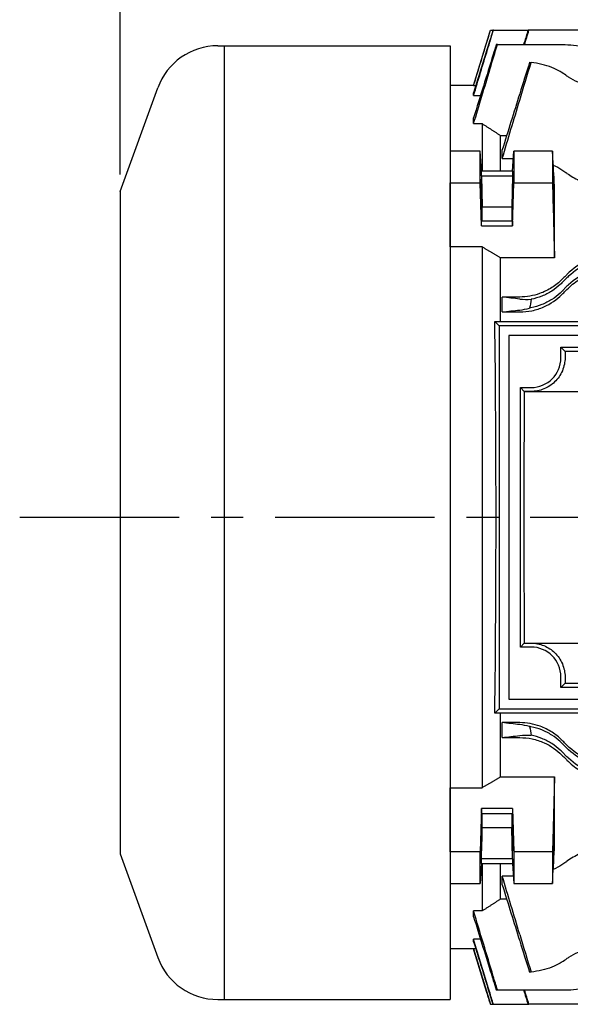
# Model space of a CAD drawing. Extents: x 1282 to 3131, y 0 to 1308.
# Drawn here: x 1471 to 1600, y 567 to 798 of the extents above; entities that cross this region are included whole.
import ezdxf

# ---------------------------------------------------------------- set-up
doc = ezdxf.new("R2010")
doc.units = 0
doc.header["$LTSCALE"] = 10
doc.header["$MEASUREMENT"] = 0
doc.linetypes.add('CENTER', pattern=[2, 1.25, -0.25, 0.25, -0.25])
doc.layers.get('0').update_dxf_attribs({"linetype": 'CONTINUOUS'})
doc.layers.get('DEFPOINTS').update_dxf_attribs({"linetype": 'CONTINUOUS'})
doc.layers.add('AM_5', color=3, linetype='CONTINUOUS', lineweight=15)
doc.layers.add('CENTER', color=1, linetype='CENTER')
doc.styles.add('SIMPLEX', font='simplex.shx')
doc.styles.get("Standard").update_dxf_attribs({"font": 'simplex.shx'})
doc.dimstyles.new('STANDARD$0', dxfattribs={"dimtxt": 0.18, "dimasz": 0.18, "dimexe": 0.18, "dimexo": 0.0625, "dimgap": 0.09, "dimtad": 0, "dimtih": 1, "dimtoh": 1, "dimdec": 4, "dimzin": 0, "dimdsep": 46, "dimtxsty": 'Standard', "dimcen": 0.09, "dimadec": 0, "dimazin": 0, "dimtfac": 1, "dimtdec": 4, "dimtofl": 0, "dimtmove": 0, "dimatfit": 3, "dimfxl": 0, "dimtolj": 1, "dimtzin": 0, "dimarcsym": 0})

# ---------------------------------------------------------------- blocks, each defined once
blk = doc.blocks.new('*D43')
at = {"layer": 'AM_5', "color": 31, "linetype": 'ByBlock', "lineweight": -2}
for p, q in [((1494.17, 761.67), (1494.17, 957.4)), ((2067.97, 748.55), (2067.97, 957.4)), ((1509.17, 955.4), (2052.97, 955.4))]:
    blk.add_line(p, q, dxfattribs=at)
at = {"layer": 'AM_5', "color": 31}
for points in [[(1509.17, 957.9), (1509.17, 952.9), (1494.17, 955.4)], [(2052.97, 957.9), (2052.97, 952.9), (2067.97, 955.4)]]:
    blk.add_solid(points, dxfattribs=at)
at = {"layer": 'DEFPOINTS', "color": 0}
for p in [(2067.97, 955.4), (1494.17, 757.67), (2067.97, 744.55)]:
    blk.add_point(p, dxfattribs=at)
at = {"layer": 'AM_5', "color": 31, "insert": (1781.07, 972.83), "char_height": 15, "attachment_point": 5, "style": 'SIMPLEX'}
blk.add_mtext('\\A1;(573.8)', dxfattribs=at)

msp = doc.modelspace()

# ---------------------------------------------------------------- linework, layer by layer
for p, q in [((1577.26714, 782.54637), (1581.24164, 795.54637)), ((1581.24315, 795.54637), (1581.24164, 795.54637)), ((1581.24315, 795.54637), (1581.79018, 795.54637)), ((1581.9131, 795.54642), (1581.7902, 795.54642)), ((1581.9131, 795.54642), (1590.06426, 795.54642)), ((1590.2603, 795.55157), (1590.06586, 795.55157)), ((1608.10087, 795.55157), (1590.2603, 795.55157)), ((1517.13624, 791.92138), (1571.76714, 791.92138)), ((1518.73624, 567.67138), (1518.73624, 791.92138)), ((1571.76714, 791.92138), (1571.76714, 580.17137)), ((1582.85748, 792.18222), (1582.59527, 792.18222)), ((1582.85748, 792.18222), (1598.09557, 792.18222)), ((1571.76714, 782.54637), (1571.76714, 767.15759)), ((1577.26714, 782.54637), (1571.76714, 782.54637)), ((1577.26714, 782.53595), (1577.26714, 782.54637)), ((1577.26714, 782.53595), (1577.78635, 782.53595)), ((1494.16714, 757.67138), (1503.04085, 782.05168)), ((1577.26714, 780.23563), (1577.26714, 780.84863)), ((1577.26714, 780.23563), (1578.89008, 780.23563)), ((1577.26714, 773.60793), (1577.26714, 775.00214)), ((1577.26714, 773.60793), (1579.26714, 773.60793)), ((1579.26714, 773.60793), (1579.26714, 762.45588)), ((1583.59714, 762.45588), (1583.59714, 770.81416)), ((1583.59714, 770.81416), (1585.03807, 770.81416)), ((1571.76714, 767.15759), (1571.76714, 759.69103)), ((1578.82198, 767.15759), (1571.76714, 767.15759)), ((1579.09694, 762.45588), (1578.82198, 767.15759)), ((1578.82198, 759.69103), (1578.82198, 767.15759)), ((1583.99774, 765.41725), (1583.99774, 767.4766)), ((1586.43735, 762.45588), (1586.71231, 767.15759)), ((1595.8052, 767.15759), (1586.71231, 767.15759)), ((1586.71231, 767.15759), (1586.71231, 759.69103)), ((1583.99774, 765.41725), (1586.61053, 765.41725)), ((1586.43735, 762.45588), (1579.09694, 762.45588)), ((1579.09694, 761.30849), (1579.09694, 762.45588)), ((1586.43735, 762.45588), (1586.43735, 761.30849)), ((1571.76714, 744.61681), (1571.76714, 759.69103)), ((1571.76714, 759.69103), (1578.82198, 759.69103)), ((1579.09694, 749.54351), (1578.82198, 759.69103)), ((1579.09694, 761.30849), (1586.43735, 761.30849)), ((1579.09694, 761.30849), (1579.26714, 754.05868)), ((1586.43735, 761.30849), (1586.26714, 754.05868)), ((1586.43735, 749.54351), (1586.71231, 759.69103)), ((1586.71231, 759.69103), (1595.8052, 759.69103)), ((1494.16714, 757.67138), (1494.16714, 601.92138)), ((1596.26714, 742.07731), (1596.26714, 758.99652)), ((1579.26714, 754.05868), (1586.26714, 754.05868)), ((1579.26714, 750.69089), (1579.26714, 754.05868)), ((1586.26714, 754.05868), (1586.26714, 750.69089)), ((1579.09694, 749.54351), (1579.09694, 750.69089)), ((1586.43735, 750.69089), (1579.09694, 750.69089)), ((1586.43735, 750.69089), (1586.43735, 749.54351)), ((1579.09694, 749.54351), (1586.43735, 749.54351)), ((1571.76714, 744.61681), (1571.76714, 617.47593)), ((1579.26714, 744.61681), (1571.76714, 744.61681)), ((1579.26714, 744.61681), (1579.26714, 617.47593)), ((1583.59714, 727.09011), (1583.59714, 742.07731)), ((1596.26714, 742.07731), (1583.59714, 742.07731)), ((1598.00036, 736.14688), (1599.21357, 737.36008)), ((1598.00036, 734.14688), (1599.21357, 735.36008)), ((1583.99774, 729.32491), (1583.99774, 732.83975)), ((1588.10087, 732.83975), (1583.99774, 732.83975)), ((1583.99774, 729.32491), (1588.10087, 729.32491)), ((1582.24676, 727.06676), (1583.26714, 726.04637)), ((1583.59714, 727.09011), (1623.76732, 727.09011)), ((1673.26714, 726.04637), (1583.26714, 726.04637)), ((1583.26714, 726.04637), (1583.26714, 636.04637)), ((1671.01714, 723.79637), (1585.51714, 723.79637)), ((1585.51714, 723.79637), (1585.51714, 638.29637)), ((1597.76714, 721.04637), (1598.77535, 720.03816)), ((1597.76714, 718.54637), (1597.76714, 721.04637)), ((1597.76714, 721.04637), (1658.76714, 721.04637)), ((1657.75893, 720.03816), (1598.77535, 720.03816)), ((1588.26714, 711.54637), (1589.18426, 710.62926)), ((1588.26714, 650.54637), (1588.26714, 711.54637)), ((1588.26714, 711.54637), (1590.76714, 711.54637)), ((1590.76714, 710.62926), (1589.18426, 710.62926)), ((1589.18426, 710.62926), (1667.35003, 710.62926)), ((1588.26714, 650.54637), (1589.18426, 651.46349)), ((1590.76714, 650.54637), (1588.26714, 650.54637)), ((1589.18426, 651.46349), (1590.76714, 651.46349)), ((1589.18426, 651.46349), (1667.35003, 651.46349)), ((1597.76714, 641.04637), (1597.76714, 643.54637)), ((1597.76714, 641.04637), (1598.77535, 642.05458)), ((1598.77535, 642.05458), (1657.75893, 642.05458)), ((1658.76714, 641.04637), (1597.76714, 641.04637)), ((1585.51714, 638.29637), (1671.01714, 638.29637)), ((1583.26714, 636.04637), (1582.24676, 635.02599)), ((1583.26714, 636.04637), (1673.26714, 636.04637)), ((1583.59714, 620.01544), (1583.59714, 635.00263)), ((1623.76732, 635.00263), (1583.59714, 635.00263)), ((1588.10087, 632.76784), (1583.99774, 632.76784)), ((1583.99774, 629.25299), (1583.99774, 632.76784)), ((1583.99774, 629.25299), (1588.10087, 629.25299)), ((1598.00036, 627.94587), (1599.21357, 626.73266)), ((1598.00036, 625.94587), (1599.21357, 624.73266)), ((1583.59714, 620.01544), (1596.26714, 620.01544)), ((1596.26714, 603.09623), (1596.26714, 620.01544)), ((1571.76714, 617.47593), (1579.26714, 617.47593)), ((1571.76714, 602.40171), (1571.76714, 617.47593)), ((1579.09694, 612.54924), (1578.82198, 602.40171)), ((1586.43735, 612.54924), (1579.09694, 612.54924)), ((1579.09694, 611.40185), (1579.09694, 612.54924)), ((1579.09694, 611.40185), (1586.43735, 611.40185)), ((1579.26714, 608.03406), (1579.26714, 611.40185)), ((1586.26714, 611.40185), (1586.26714, 608.03406)), ((1586.43735, 612.54924), (1586.43735, 611.40185)), ((1586.43735, 612.54924), (1586.71231, 602.40171)), ((1579.09694, 600.78425), (1579.26714, 608.03406)), ((1586.26714, 608.03406), (1579.26714, 608.03406)), ((1586.43735, 600.78425), (1586.26714, 608.03406)), ((1494.16714, 601.92138), (1503.04085, 577.54107)), ((1571.76714, 602.40171), (1571.76714, 594.93515)), ((1578.82198, 602.40171), (1571.76714, 602.40171)), ((1578.82198, 594.93515), (1578.82198, 602.40171)), ((1586.71231, 602.40171), (1586.71231, 594.93515)), ((1595.8052, 602.40171), (1586.71231, 602.40171)), ((1579.09694, 599.63687), (1578.82198, 594.93515)), ((1586.43735, 600.78425), (1579.09694, 600.78425)), ((1579.09694, 599.63687), (1579.09694, 600.78425)), ((1579.09694, 599.63687), (1586.43735, 599.63687)), ((1579.26714, 599.63687), (1579.26714, 588.48482)), ((1583.59714, 591.27859), (1583.59714, 599.63687)), ((1586.43735, 600.78425), (1586.43735, 599.63687)), ((1586.43735, 599.63687), (1586.71231, 594.93515)), ((1583.99774, 594.61615), (1583.99774, 596.67549)), ((1586.61053, 596.67549), (1583.99774, 596.67549)), ((1571.76714, 594.93515), (1578.82198, 594.93515)), ((1571.76714, 594.93515), (1571.76714, 579.54637)), ((1586.71231, 594.93515), (1595.8052, 594.93515)), ((1585.03807, 591.27859), (1583.59714, 591.27859)), ((1577.26714, 587.09061), (1577.26714, 588.48482)), ((1579.26714, 588.48482), (1577.26714, 588.48482)), ((1577.26714, 581.24412), (1577.26714, 581.85712)), ((1578.89008, 581.85712), (1577.26714, 581.85712)), ((1571.76714, 580.17137), (1571.76714, 567.67138)), ((1577.26714, 579.54637), (1571.76714, 579.54637)), ((1577.26714, 579.54637), (1577.26714, 579.55679)), ((1577.78635, 579.55679), (1577.26714, 579.55679)), ((1577.26714, 579.54637), (1581.24164, 566.54637)), ((1582.59527, 569.91052), (1582.85748, 569.91052)), ((1582.85748, 569.91052), (1598.09557, 569.91052)), ((1517.13624, 567.67138), (1571.76714, 567.67138)), ((1581.24164, 566.54637), (1581.24315, 566.54637)), ((1581.24315, 566.54637), (1581.79018, 566.54637)), ((1581.7902, 566.54632), (1581.9131, 566.54632)), ((1581.9131, 566.54632), (1590.06426, 566.54632)), ((1590.06586, 566.54117), (1590.2603, 566.54117)), ((1608.10087, 566.54117), (1590.2603, 566.54117))]:
    msp.add_line(p, q)
for centre, radius, start, end in [((1517.13624, 776.92138), 15, 90, 160), ((1543.89986, 702.69083), 99, 56.0323776, 56.8748416), ((1590.76714, 718.54637), 7, 270, 0), ((1590.76714, 643.54637), 7, 0, 90), ((1517.13624, 582.67138), 15, 200, 270), ((1543.89986, 659.40192), 99, 303.1251584, 303.9676224)]:
    msp.add_arc(centre, radius, start, end)
for centre, major_axis in [((1579.09694, 755.99969), (-0.08335, 4.5)), ((1586.43735, 755.99969), (-0.06483, -3.5)), ((1579.09694, 606.09305), (0.08335, 4.5)), ((1586.43735, 606.09305), (0.06483, -3.5))]:
    msp.add_ellipse(centre, major_axis=major_axis, ratio=0.018509894)
for centre, major_axis, ratio, start_param, end_param in [((1579.8884, 681.04637), (0, -101.12975), 0.026188915, 1.09835361, 2.043239044), ((1601.15822, 681.04637), (0, -99), 0.026185922, 4.307565551, 4.323902752), ((1591.65822, 681.04637), (0, -99), 0.026185922, 4.408936201, 5.01584176), ((1601.15822, 681.04637), (0, -99), 0.026185922, 5.100875209, 5.117212409)]:
    msp.add_ellipse(centre, major_axis=major_axis, ratio=ratio, start_param=start_param, end_param=end_param)
for points, knots in [([(1577.26714, 780.23563), (1578.36003, 783.83762), (1579.453, 787.4396), (1581.0017, 792.54317), (1581.45739, 794.0448), (1581.9131, 795.54642)], [0, 0, 0, 0, 1.129871406, 1.129871406, 1.600907857, 1.600907857, 1.600907857, 1.600907857]), ([(1581.7902, 795.54642), (1581.52735, 794.69239), (1581.26451, 793.83835), (1579.75675, 788.93912), (1578.5119, 784.89388), (1577.26714, 780.84863)], [0.849802836, 0.849802836, 0.849802836, 0.849802836, 1.118021893, 1.118021893, 2.388458038, 2.388458038, 2.388458038, 2.388458038]), ([(1577.26714, 782.53595), (1578.20972, 785.62051), (1579.15234, 788.70505), (1580.47771, 793.04185), (1580.86043, 794.29411), (1581.24315, 795.54637)], [0, 0, 0, 0, 0.968146097, 0.968146097, 1.361197335, 1.361197335, 1.361197335, 1.361197335]), ([(1590.06586, 795.55157), (1589.76959, 794.59278), (1589.47333, 793.63399), (1589.1263, 792.51088), (1589.07552, 792.34655), (1589.02475, 792.18222)], [1.1646043187, 1.1646043187, 1.1646043187, 1.1646043187, 1.4658271082, 1.4658271082, 1.5174532461, 1.5174532461, 1.5174532461, 1.5174532461]), ([(1577.26714, 773.60793), (1578.56484, 777.92027), (1579.86268, 782.23261), (1581.72622, 788.42399), (1582.29184, 790.30311), (1582.85748, 792.18222)], [0, 0, 0, 0, 1.351764956, 1.351764956, 1.940810729, 1.940810729, 1.940810729, 1.940810729]), ([(1582.59527, 792.18222), (1582.35194, 791.39772), (1582.10861, 790.61321), (1580.33242, 784.88658), (1578.7997, 779.94436), (1577.26714, 775.00214)], [1.077300437, 1.077300437, 1.077300437, 1.077300437, 1.323849792, 1.323849792, 2.877028815, 2.877028815, 2.877028815, 2.877028815]), ([(1598.09557, 792.18222), (1598.9646, 792.18222), (1599.86074, 792.14602), (1601.63705, 791.99343), (1602.51723, 791.87703), (1604.19825, 791.56656), (1605.00064, 791.37209), (1606.47822, 790.9174), (1607.15338, 790.65704), (1607.83195, 790.33778), (1607.91394, 790.29811), (1607.99507, 790.25775)], [0, 0, 0, 0, 0.260706971, 0.260706971, 0.521413942, 0.521413942, 0.782120913, 0.782120913, 1.042827884, 1.042827884, 1.079069021, 1.079069021, 1.079069021, 1.079069021]), ([(1598.00036, 785.60124), (1597.87181, 785.68512), (1597.74077, 785.76693), (1597.02669, 786.19365), (1596.36759, 786.51985), (1594.92109, 787.09406), (1594.13367, 787.3422), (1592.49994, 787.73556), (1591.65402, 787.88368), (1590.79771, 787.98275)], [-1.0960985479, -1.0960985479, -1.0960985479, -1.0960985479, -1.0365824241, -1.0365824241, -0.777436818, -0.777436818, -0.518291212, -0.518291212, -0.2655928256, -0.2655928256, -0.2655928256, -0.2655928256]), ([(1610.52727, 781.43726), (1609.51789, 781.43726), (1608.48507, 781.51154), (1606.45191, 781.81093), (1605.45149, 782.03579), (1602.60092, 782.89187), (1600.90318, 783.71115), (1599.4495, 784.63997), (1599.33078, 784.71785), (1599.21357, 784.79682)], [-5.130518178, -5.130518178, -5.130518178, -5.130518178, -4.827703261, -4.827703261, -4.524888344, -4.524888344, -3.919258511, -3.919258511, -3.864717392, -3.864717392, -3.864717392, -3.864717392]), ([(1596.26714, 758.99652), (1596.12981, 761.45462), (1595.99074, 763.91451), (1595.83519, 766.63425), (1595.82021, 766.89591), (1595.8052, 767.15759)], [0, 0, 0, 0, 1.754591547, 1.754591547, 1.941356623, 1.941356623, 1.941356623, 1.941356623]), ([(1595.8052, 767.15759), (1595.80766, 765.91627), (1595.80888, 764.67511), (1595.8089, 762.1884), (1595.80767, 760.9398), (1595.8052, 759.69103)], [0.667747649, 0.667747649, 0.667747649, 0.667747649, 1.193668125, 1.193668125, 1.722738261, 1.722738261, 1.722738261, 1.722738261]), ([(1598.00036, 762.75549), (1598.30262, 762.54849), (1598.60435, 762.33936), (1599.00819, 762.05611), (1599.11092, 761.98376), (1599.21357, 761.91118)], [1.4482226765, 1.4482226765, 1.4482226765, 1.4482226765, 1.5782526492, 1.5782526492, 1.6226649616, 1.6226649616, 1.6226649616, 1.6226649616]), ([(1599.21357, 761.91118), (1600.06492, 761.30919), (1601.02691, 760.74442), (1602.15474, 760.21883), (1602.22004, 760.18883), (1602.28572, 760.1591)], [-1.3209732477, -1.3209732477, -1.3209732477, -1.3209732477, -0.9175582804, -0.9175582804, -0.8929083029, -0.8929083029, -0.8929083029, -0.8929083029]), ([(1595.99806, 757.42461), (1595.99409, 757.82495), (1595.9921, 758.18824), (1595.9923, 758.82314), (1595.99476, 759.08071), (1596.00405, 759.42186), (1596.01071, 759.50555), (1596.02741, 759.49323), (1596.03728, 759.39845), (1596.05414, 759.12302), (1596.06036, 759.00157), (1596.07152, 758.75053), (1596.07637, 758.63101), (1596.08609, 758.37145), (1596.09093, 758.232), (1596.10212, 757.88658), (1596.10842, 757.67474), (1596.12575, 757.03951), (1596.13615, 756.59484), (1596.1531, 755.73579), (1596.15981, 755.32948), (1596.17022, 754.53091), (1596.17364, 754.14774), (1596.17628, 753.45431), (1596.17521, 753.15673), (1596.16832, 752.71296), (1596.16253, 752.57213), (1596.14724, 752.47146), (1596.13797, 752.50824), (1596.12015, 752.71527), (1596.11226, 752.8424), (1596.09886, 753.11339), (1596.09353, 753.23455), (1596.08349, 753.48754), (1596.07879, 753.61582), (1596.0687, 753.91345), (1596.06334, 754.08548), (1596.0497, 754.55928), (1596.0417, 754.87387), (1596.02577, 755.58417), (1596.01819, 755.97953), (1596.00604, 756.73462), (1596.00138, 757.09027), (1595.99806, 757.42461)], [0, 0, 0, 0, 0.131497834, 0.131497834, 0.271689613, 0.271689613, 0.40904862, 0.40904862, 0.545559748, 0.545559748, 0.620181967, 0.620181967, 0.676103046, 0.676103046, 0.731528115, 0.731528115, 0.805126167, 0.805126167, 0.94103003, 0.94103003, 1.06310336, 1.06310336, 1.192377936, 1.192377936, 1.329656548, 1.329656548, 1.467856368, 1.467856368, 1.602704219, 1.602704219, 1.69813451, 1.69813451, 1.759486724, 1.759486724, 1.813219854, 1.813219854, 1.875966252, 1.875966252, 1.976857449, 1.976857449, 2.094877829, 2.094877829, 2.204697327, 2.204697327, 2.204697327, 2.204697327]), ([(1610.52727, 742.8514), (1609.44673, 742.8514), (1608.37693, 742.74198), (1606.25595, 742.30902), (1605.22352, 741.98302), (1602.30551, 740.7358), (1600.61118, 739.55851), (1599.21357, 738.15927)], [-1.322634965, -1.322634965, -1.322634965, -1.322634965, -0.997535695, -0.997535695, -0.663256437, -0.663256437, 0, 0, 0, 0]), ([(1610.52727, 742.04637), (1609.51789, 742.04637), (1608.48507, 741.94927), (1606.45191, 741.55328), (1605.45149, 741.25455), (1602.60092, 740.09562), (1600.90318, 738.95862), (1599.4495, 737.59237), (1599.33078, 737.4773), (1599.21357, 737.36008)], [5.131224117, 5.131224117, 5.131224117, 5.131224117, 5.434039033, 5.434039033, 5.73685395, 5.73685395, 6.342483784, 6.342483784, 6.397024902, 6.397024902, 6.397024902, 6.397024902]), ([(1610.52727, 740.04637), (1609.51789, 740.04637), (1608.48507, 739.94927), (1606.45191, 739.55328), (1605.45149, 739.25455), (1602.60092, 738.09562), (1600.90318, 736.95862), (1599.4495, 735.59237), (1599.33078, 735.4773), (1599.21357, 735.36008)], [5.131224117, 5.131224117, 5.131224117, 5.131224117, 5.434039033, 5.434039033, 5.73685395, 5.73685395, 6.342483784, 6.342483784, 6.397024902, 6.397024902, 6.397024902, 6.397024902]), ([(1599.21357, 734.64372), (1600.04829, 735.4793), (1600.98683, 736.2338), (1603.08395, 737.552), (1604.24433, 738.10621), (1607.09101, 739.053), (1608.79058, 739.33506), (1610.52727, 739.33506)], [-1.311118406, -1.311118406, -1.311118406, -1.311118406, -0.922233575, -0.922233575, -0.52100859, -0.52100859, 0, 0, 0, 0]), ([(1598.00036, 736.94467), (1597.30843, 736.25195), (1596.52928, 735.61715), (1594.77955, 734.49209), (1593.81369, 734.01288), (1591.29613, 733.11854), (1589.71182, 732.83975), (1588.10087, 732.83975)], [-1.143963038, -1.143963038, -1.143963038, -1.143963038, -0.818308916, -0.818308916, -0.483285647, -0.483285647, 0, 0, 0, 0]), ([(1599.21357, 738.15927), (1599.11092, 738.0565), (1599.00819, 737.95365), (1598.60435, 737.54935), (1598.30262, 737.24726), (1598.00036, 736.94467)], [1.5338403368, 1.5338403368, 1.5338403368, 1.5338403368, 1.5782526492, 1.5782526492, 1.708282622, 1.708282622, 1.708282622, 1.708282622]), ([(1598.00036, 734.14688), (1597.87181, 734.01833), (1597.74077, 733.8923), (1597.02669, 733.23178), (1596.36759, 732.71507), (1594.92109, 731.78988), (1594.13367, 731.38149), (1592.47936, 730.71886), (1591.61081, 730.46401), (1590.63409, 730.2771), (1590.53591, 730.2594), (1590.43766, 730.24277)], [-1.0960985479, -1.0960985479, -1.0960985479, -1.0960985479, -1.0365824241, -1.0365824241, -0.777436818, -0.777436818, -0.518291212, -0.518291212, -0.259145606, -0.259145606, -0.2302258425, -0.2302258425, -0.2302258425, -0.2302258425]), ([(1598.00036, 736.14688), (1597.87181, 736.01833), (1597.74077, 735.8923), (1597.02669, 735.23178), (1596.36759, 734.71507), (1594.92109, 733.78988), (1594.13367, 733.38149), (1592.49994, 732.7271), (1591.65402, 732.47668), (1590.79771, 732.30858)], [-1.0960985479, -1.0960985479, -1.0960985479, -1.0960985479, -1.0365824241, -1.0365824241, -0.777436818, -0.777436818, -0.518291212, -0.518291212, -0.2655928256, -0.2655928256, -0.2655928256, -0.2655928256]), ([(1598.00036, 733.4293), (1598.28876, 733.71798), (1598.57676, 734.00627), (1598.98075, 734.41067), (1599.09721, 734.52725), (1599.21357, 734.64372)], [1.428352592, 1.428352592, 1.428352592, 1.428352592, 1.5503618932, 1.5503618932, 1.5998333611, 1.5998333611, 1.5998333611, 1.5998333611]), ([(1588.10087, 729.32491), (1589.07239, 729.32491), (1590.03867, 729.42621), (1591.95214, 729.82913), (1592.8876, 730.13361), (1595.3974, 731.24737), (1596.81872, 732.24648), (1598.00036, 733.4293)], [-1.140423218, -1.140423218, -1.140423218, -1.140423218, -0.848126251, -0.848126251, -0.548215091, -0.548215091, 0, 0, 0, 0]), ([(1598.75899, 718.54637), (1598.74837, 717.55569), (1598.54199, 716.48764), (1597.69868, 714.50488), (1597.06107, 713.59075), (1595.61784, 712.19913), (1594.73974, 711.60991), (1592.80904, 710.82481), (1591.75642, 710.62926), (1590.76714, 710.62926)], [3.786363009, 3.786363009, 3.786363009, 3.786363009, 4.107514213, 4.107514213, 4.428665417, 4.428665417, 4.725447423, 4.725447423, 5.02222943, 5.02222943, 5.02222943, 5.02222943]), ([(1590.76714, 651.46349), (1591.75642, 651.46349), (1592.80904, 651.26793), (1594.73974, 650.48284), (1595.61784, 649.89362), (1597.06107, 648.50199), (1597.69868, 647.58786), (1598.54199, 645.6051), (1598.74837, 644.53706), (1598.75899, 643.54637)], [2.511223822, 2.511223822, 2.511223822, 2.511223822, 2.808005829, 2.808005829, 3.104787835, 3.104787835, 3.425939039, 3.425939039, 3.747090243, 3.747090243, 3.747090243, 3.747090243]), ([(1598.00036, 628.66345), (1597.3189, 629.34559), (1596.55522, 629.96915), (1594.84358, 631.07938), (1593.89889, 631.5545), (1591.37262, 632.47586), (1589.74965, 632.76784), (1588.10087, 632.76784)], [-1.137028682, -1.137028682, -1.137028682, -1.137028682, -0.821421341, -0.821421341, -0.494633929, -0.494633929, 0, 0, 0, 0]), ([(1598.00036, 627.94587), (1597.87181, 628.07442), (1597.74077, 628.20045), (1597.02669, 628.86096), (1596.36759, 629.37767), (1594.92109, 630.30287), (1594.13367, 630.71125), (1592.47936, 631.37389), (1591.61081, 631.62874), (1590.63409, 631.81564), (1590.53591, 631.83334), (1590.43766, 631.84997)], [3.861072663, 3.861072663, 3.861072663, 3.861072663, 3.9205887868, 3.9205887868, 4.1797343928, 4.1797343928, 4.4388799988, 4.4388799988, 4.6980256048, 4.6980256048, 4.7269453683, 4.7269453683, 4.7269453683, 4.7269453683]), ([(1598.00036, 625.94587), (1597.87181, 626.07442), (1597.74077, 626.20045), (1597.02669, 626.86096), (1596.36759, 627.37767), (1594.92109, 628.30287), (1594.13367, 628.71125), (1592.49994, 629.36565), (1591.65402, 629.61607), (1590.79771, 629.78417)], [3.861072663, 3.861072663, 3.861072663, 3.861072663, 3.9205887868, 3.9205887868, 4.1797343928, 4.1797343928, 4.4388799988, 4.4388799988, 4.6915783852, 4.6915783852, 4.6915783852, 4.6915783852]), ([(1588.10087, 629.25299), (1589.0813, 629.25299), (1590.05574, 629.1498), (1591.98572, 628.73982), (1592.92797, 628.42989), (1595.43185, 627.30821), (1596.83601, 626.31375), (1598.00036, 625.14808)], [-1.147817695, -1.147817695, -1.147817695, -1.147817695, -0.852713402, -0.852713402, -0.54912637, -0.54912637, 0, 0, 0, 0]), ([(1599.21357, 627.44903), (1599.09721, 627.5655), (1598.98075, 627.68207), (1598.57676, 628.08647), (1598.28876, 628.37476), (1598.00036, 628.66345)], [1.5008904253, 1.5008904253, 1.5008904253, 1.5008904253, 1.5503618932, 1.5503618932, 1.6723711944, 1.6723711944, 1.6723711944, 1.6723711944]), ([(1610.52727, 622.75769), (1609.44789, 622.75769), (1608.37798, 622.86688), (1606.25864, 623.29942), (1605.22606, 623.62482), (1602.3143, 624.86914), (1600.61822, 626.04294), (1599.21357, 627.44903)], [-1.312364581, -1.312364581, -1.312364581, -1.312364581, -0.987782268, -0.987782268, -0.655201201, -0.655201201, 0, 0, 0, 0]), ([(1598.00036, 625.14808), (1598.30262, 624.84548), (1598.60435, 624.5434), (1599.00819, 624.13909), (1599.11092, 624.03624), (1599.21357, 623.93348)], [1.4482226765, 1.4482226765, 1.4482226765, 1.4482226765, 1.5782526492, 1.5782526492, 1.6226649616, 1.6226649616, 1.6226649616, 1.6226649616]), ([(1610.52727, 622.04637), (1609.51789, 622.04637), (1608.48507, 622.14348), (1606.45191, 622.53947), (1605.45149, 622.8382), (1602.60092, 623.99713), (1600.90318, 625.13413), (1599.4495, 626.50038), (1599.33078, 626.61545), (1599.21357, 626.73266)], [0, 0, 0, 0, 0.302814917, 0.302814917, 0.605629834, 0.605629834, 1.211259668, 1.211259668, 1.265800786, 1.265800786, 1.265800786, 1.265800786]), ([(1610.52727, 620.04637), (1609.51789, 620.04637), (1608.48507, 620.14348), (1606.45191, 620.53947), (1605.45149, 620.8382), (1602.60092, 621.99713), (1600.90318, 623.13413), (1599.4495, 624.50038), (1599.33078, 624.61545), (1599.21357, 624.73266)], [0, 0, 0, 0, 0.302814917, 0.302814917, 0.605629834, 0.605629834, 1.211259668, 1.211259668, 1.265800786, 1.265800786, 1.265800786, 1.265800786]), ([(1599.21357, 623.93348), (1600.06492, 623.08113), (1601.02691, 622.3105), (1603.17914, 620.97305), (1604.3711, 620.41389), (1607.20461, 619.50538), (1608.84696, 619.24134), (1610.52727, 619.24134)], [-1.320973248, -1.320973248, -1.320973248, -1.320973248, -0.91755828, -0.91755828, -0.504093619, -0.504093619, 0, 0, 0, 0]), ([(1596.26714, 620.01544), (1596.12981, 614.71021), (1595.99074, 609.40113), (1595.83519, 603.53124), (1595.82021, 602.96649), (1595.8052, 602.40171)], [0, 0, 0, 0, 1.754591547, 1.754591547, 1.941356623, 1.941356623, 1.941356623, 1.941356623]), ([(1596.04047, 607.15466), (1596.04722, 607.43585), (1596.05441, 607.70459), (1596.06689, 608.12164), (1596.07199, 608.27963), (1596.08183, 608.56072), (1596.08655, 608.68528), (1596.09696, 608.93779), (1596.10263, 609.06018), (1596.11743, 609.33971), (1596.12625, 609.46344), (1596.14307, 609.60565), (1596.1508, 609.61286), (1596.16383, 609.48933), (1596.16886, 609.35157), (1596.17521, 608.92841), (1596.17624, 608.63852), (1596.17363, 607.93214), (1596.16984, 607.51814), (1596.15793, 606.63671), (1596.14999, 606.17863), (1596.13214, 605.32552), (1596.1227, 604.93574), (1596.10672, 604.36013), (1596.10062, 604.15785), (1596.08968, 603.82431), (1596.08489, 603.68788), (1596.07516, 603.43118), (1596.07025, 603.31201), (1596.05869, 603.05654), (1596.05215, 602.93277), (1596.03491, 602.66594), (1596.02503, 602.58352), (1596.00959, 602.60312), (1596.00378, 602.68433), (1595.9952, 602.99244), (1595.99271, 603.22514), (1595.99179, 603.83404), (1595.99364, 604.21254), (1596.00176, 605.05077), (1596.00792, 605.50161), (1596.0229, 606.36482), (1596.03121, 606.76895), (1596.04047, 607.15466)], [0, 0, 0, 0, 0.088551442, 0.088551442, 0.147789464, 0.147789464, 0.201743565, 0.201743565, 0.267286996, 0.267286996, 0.376765754, 0.376765754, 0.495900373, 0.495900373, 0.621948865, 0.621948865, 0.755546702, 0.755546702, 0.894342773, 0.894342773, 1.031041691, 1.031041691, 1.151753394, 1.151753394, 1.222796911, 1.222796911, 1.277668722, 1.277668722, 1.334352541, 1.334352541, 1.413356749, 1.413356749, 1.552944043, 1.552944043, 1.676028593, 1.676028593, 1.806530703, 1.806530703, 1.945493866, 1.945493866, 2.083218928, 2.083218928, 2.204685064, 2.204685064, 2.204685064, 2.204685064]), ([(1595.8052, 602.40171), (1595.80766, 601.16039), (1595.80888, 599.91923), (1595.8089, 597.43252), (1595.80767, 596.18392), (1595.8052, 594.93515)], [0.667747649, 0.667747649, 0.667747649, 0.667747649, 1.193668125, 1.193668125, 1.722738261, 1.722738261, 1.722738261, 1.722738261]), ([(1599.21357, 600.18156), (1599.11092, 600.10899), (1599.00819, 600.03664), (1598.60435, 599.75339), (1598.30262, 599.54426), (1598.00036, 599.33725)], [1.5338403368, 1.5338403368, 1.5338403368, 1.5338403368, 1.5782526492, 1.5782526492, 1.708282622, 1.708282622, 1.708282622, 1.708282622]), ([(1582.85748, 569.91052), (1582.53468, 570.98289), (1582.21189, 572.05526), (1580.34828, 578.24662), (1578.80762, 583.36572), (1577.26714, 588.48482)], [1.016227638, 1.016227638, 1.016227638, 1.016227638, 1.35238427, 1.35238427, 2.957037136, 2.957037136, 2.957037136, 2.957037136]), ([(1577.26714, 587.09061), (1578.57429, 582.87529), (1579.88156, 578.65996), (1581.6577, 572.93331), (1582.12648, 571.42192), (1582.59527, 569.91052)], [0, 0, 0, 0, 1.324738905, 1.324738905, 1.799729568, 1.799729568, 1.799729568, 1.799729568]), ([(1581.9131, 566.54632), (1581.61175, 567.53933), (1581.3104, 568.53234), (1579.76167, 573.63591), (1578.51436, 577.74651), (1577.26714, 581.85712)], [0.81844681, 0.81844681, 0.81844681, 0.81844681, 1.129938421, 1.129938421, 2.419354397, 2.419354397, 2.419354397, 2.419354397]), ([(1577.26714, 581.24412), (1578.36285, 577.68325), (1579.45863, 574.1224), (1580.96637, 569.22316), (1581.37828, 567.88474), (1581.7902, 566.54632)], [0, 0, 0, 0, 1.118311608, 1.118311608, 1.53865548, 1.53865548, 1.53865548, 1.53865548]), ([(1581.24315, 566.54637), (1580.96401, 567.45971), (1580.68487, 568.37305), (1579.35949, 572.70984), (1578.31328, 576.13331), (1577.26714, 579.55679)], [0.681387964, 0.681387964, 0.681387964, 0.681387964, 0.968060505, 0.968060505, 2.042585199, 2.042585199, 2.042585199, 2.042585199]), ([(1610.52727, 580.65549), (1609.51789, 580.65549), (1608.48507, 580.5812), (1606.45191, 580.28182), (1605.45149, 580.05696), (1602.60092, 579.20087), (1600.90318, 578.38159), (1599.4495, 577.45278), (1599.33078, 577.37489), (1599.21357, 577.29593)], [5.130518178, 5.130518178, 5.130518178, 5.130518178, 5.433333095, 5.433333095, 5.736148012, 5.736148012, 6.341777846, 6.341777846, 6.396318964, 6.396318964, 6.396318964, 6.396318964]), ([(1598.00036, 576.49151), (1597.87181, 576.40763), (1597.74077, 576.32582), (1597.02669, 575.8991), (1596.36759, 575.5729), (1594.92109, 574.99868), (1594.13367, 574.75054), (1592.49994, 574.35719), (1591.65402, 574.20906), (1590.79771, 574.11)], [-1.0960985479, -1.0960985479, -1.0960985479, -1.0960985479, -1.0365824241, -1.0365824241, -0.777436818, -0.777436818, -0.518291212, -0.518291212, -0.2655928256, -0.2655928256, -0.2655928256, -0.2655928256]), ([(1598.09557, 569.91052), (1598.9646, 569.91052), (1599.86074, 569.94672), (1601.63705, 570.09932), (1602.51723, 570.21571), (1604.19825, 570.52619), (1605.00064, 570.72066), (1606.47822, 571.17534), (1607.15338, 571.4357), (1607.83195, 571.75497), (1607.91394, 571.79463), (1607.99507, 571.835)], [0, 0, 0, 0, 0.260706971, 0.260706971, 0.521413942, 0.521413942, 0.782120913, 0.782120913, 1.042827884, 1.042827884, 1.079069021, 1.079069021, 1.079069021, 1.079069021])]:
    msp.add_open_spline(points, degree=3, knots=knots)
for points in [[(1589.24207, 792.18222), (1589.58147, 793.30534), (1589.92088, 794.42846), (1590.2603, 795.55157)], [(1590.43766, 788.02149), (1589.65069, 785.57424), (1588.86869, 783.10176), (1588.10087, 780.63898)], [(1588.10087, 779.13009), (1588.98421, 782.08186), (1589.88774, 785.05029), (1590.79771, 787.98275)], [(1590.43766, 788.02149), (1590.55475, 788.00983), (1590.67476, 787.99697), (1590.79771, 787.98275)], [(1588.10087, 780.63898), (1586.73301, 776.25156), (1585.36528, 771.86406), (1583.99774, 767.4766)], [(1583.99774, 765.41725), (1585.36526, 769.98822), (1586.73299, 774.55921), (1588.10087, 779.13009)], [(1595.99277, 763.87072), (1596.72392, 763.5436), (1597.39459, 763.17038), (1598.00036, 762.75549)], [(1595.8052, 759.69103), (1595.96122, 753.81802), (1596.1153, 747.94336), (1596.26714, 742.07731)], [(1588.10087, 732.36089), (1586.73298, 732.52051), (1585.36525, 732.68013), (1583.99774, 732.83975)], [(1588.10087, 732.36089), (1588.98421, 732.25781), (1589.88774, 732.23602), (1590.79771, 732.30858)], [(1590.79771, 732.30858), (1590.67476, 731.62067), (1590.55475, 730.93193), (1590.43766, 730.24277)], [(1583.99774, 729.32491), (1585.36529, 729.47812), (1586.73301, 729.63133), (1588.10087, 729.78455)], [(1588.10087, 729.78455), (1588.86869, 729.87055), (1589.65069, 730.02135), (1590.43766, 730.24277)], [(1588.10087, 632.3082), (1586.73301, 632.46141), (1585.36528, 632.61463), (1583.99774, 632.76784)], [(1590.43766, 631.84997), (1589.65069, 632.0714), (1588.86869, 632.2222), (1588.10087, 632.3082)], [(1583.99774, 629.25299), (1585.36526, 629.41261), (1586.73299, 629.57224), (1588.10087, 629.73185)], [(1588.10087, 629.73185), (1588.98421, 629.83493), (1589.88774, 629.85672), (1590.79771, 629.78417)], [(1590.43766, 631.84997), (1590.55475, 631.16081), (1590.67476, 630.47208), (1590.79771, 629.78417)], [(1595.8052, 594.93515), (1595.96122, 597.65633), (1596.1153, 600.37827), (1596.26714, 603.09623)], [(1602.28561, 601.93384), (1601.14655, 601.41834), (1600.11794, 600.82105), (1599.21357, 600.18156)], [(1598.00036, 599.33725), (1597.39667, 598.92379), (1596.72658, 598.55038), (1595.99269, 598.22208)], [(1588.10087, 582.96265), (1586.73298, 587.53355), (1585.36525, 592.10455), (1583.99774, 596.67549)], [(1583.99774, 594.61615), (1585.36529, 590.22867), (1586.73301, 585.84117), (1588.10087, 581.45377)], [(1588.10087, 582.96265), (1588.98421, 580.01089), (1589.88774, 577.04245), (1590.79771, 574.11)], [(1588.10087, 581.45377), (1588.86869, 578.99099), (1589.65069, 576.51851), (1590.43766, 574.07126)], [(1590.79771, 574.11), (1590.67476, 574.09578), (1590.55475, 574.08292), (1590.43766, 574.07126)], [(1589.02475, 569.91052), (1589.37177, 568.7874), (1589.71881, 567.66429), (1590.06586, 566.54117)], [(1590.2603, 566.54117), (1589.92088, 567.66429), (1589.58147, 568.78741), (1589.24207, 569.91052)]]:
    msp.add_open_spline(points, degree=3)
for points, weights in [([(1579.26714, 773.60793), (1581.4659, 772.19363), (1583.59714, 770.81416)], [1, 1.00009721087, 1]), ([(1583.59714, 742.07731), (1581.46598, 743.33123), (1579.26714, 744.61681)], [17.6279281434, 17.4786470449, 17.3272530043]), ([(1582.24676, 727.06676), (1582.92542, 727.07848), (1583.59714, 727.09011)], [17.1699476413, 17.2154950632, 17.2608155583]), ([(1583.59714, 635.00263), (1582.92542, 635.01426), (1582.24676, 635.02599)], [17.2608155583, 17.2154950632, 17.1699476413]), ([(1579.26714, 617.47593), (1581.46598, 618.76152), (1583.59714, 620.01544)], [17.3272530043, 17.4786470449, 17.6279281434]), ([(1583.59714, 591.27859), (1581.4659, 589.89912), (1579.26714, 588.48482)], [1, 1.00009721086, 1])]:
    msp.add_rational_spline(points, weights, degree=2)
at = {"layer": 'CENTER', "ltscale": 3}
msp.add_line((1470.58983, 681.04637), (1919.8055, 681.04637), dxfattribs=at)

# ---------------------------------------------------------------- dimensions: what is measured, and where the dimension line sits
at = {"layer": 'AM_5'}
dim = msp.add_linear_dim(base=(2067.96714, 955.40212), p1=(1494.16714, 757.67138), p2=(2067.96714, 744.54637), text='(<>)', dimstyle='STANDARD$0', override={"dimscale": 2, "dimtxt": 7.5, "dimasz": 7.5, "dimexe": 1, "dimexo": 2, "dimgap": 3, "dimtad": 3, "dimtih": 0, "dimtoh": 0, "dimzin": 8, "dimtxsty": 'SIMPLEX', "dimcen": 0, "dimclrd": 31, "dimclre": 31, "dimclrt": 31, "dimtfac": 0.072, "dimtdec": 0, "dimtix": 1, "dimtofl": 1, "dimtmove": 2, "dimtvp": 0.072, "dimarcsym": 1}, dxfattribs=at)
dim.commit()
dim.dimension.update_dxf_attribs({"geometry": '*D43', "text_midpoint": (1781.06714, 972.8307)})

doc.saveas('drawing.dxf')
